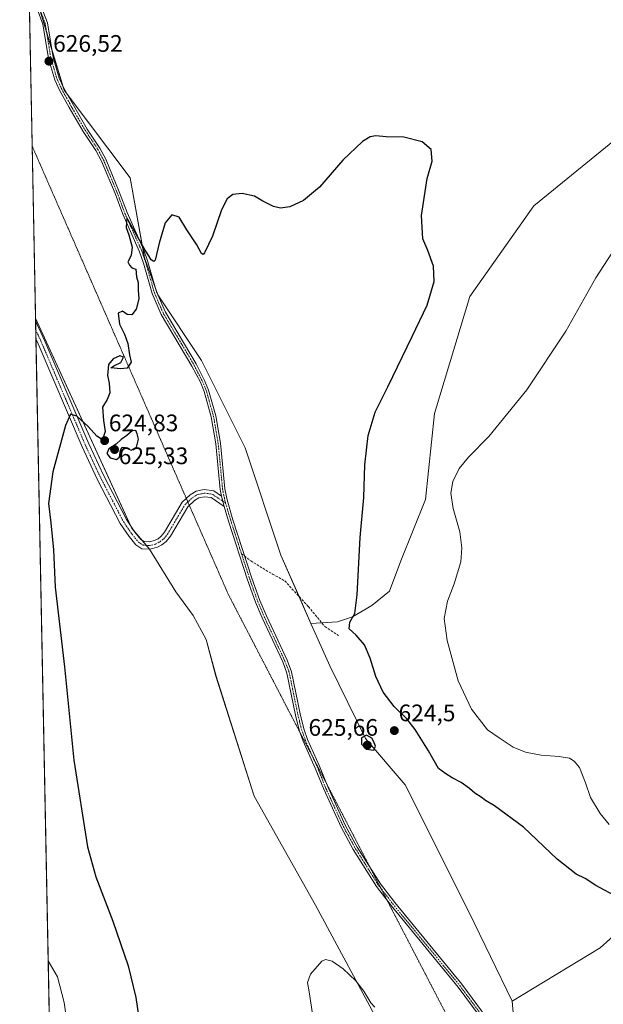
# Model space of a CAD drawing. Units: metres. Extents: x 639619 to 640606, y 4655789 to 4658113.
# Drawn here: x 639619 to 639864, y 4657478 to 4657891 of the extents above; entities that cross this region are included whole.
import ezdxf
from ezdxf.enums import TextEntityAlignment as Align

# ---------------------------------------------------------------- set-up
doc = ezdxf.new("R2010")
doc.units = ezdxf.units.M
doc.header["$MEASUREMENT"] = 0
for name, pattern in [('TRAZO_Y_PUNTO', [1, 0.5, -0.25, 0, -0.25]), ('TRAZOS2', [0.375, 0.25, -0.125]), ('TRAZOSX2', [1.5, 1, -0.5])]:
    doc.linetypes.add(name, pattern=pattern)
for name, color, linetype, lineweight in [('Camino', 19, 'Continuous', 0), ('Camino Cxs', 19, 'Continuous', 0), ('Camino eje', 39, 'TRAZO_Y_PUNTO', 13), ('Carátula', 7, 'Continuous', 5), ('Comarca CxS', 133, 'Continuous', 0), ('Comunidad Autónoma CxS', 142, 'Continuous', 0), ('Cultivos herbáceos CxS', 92, 'Continuous', 0), ('Cultivos leñosos', 92, 'Continuous', 0), ('Cultivos leñosos CxS', 92, 'Continuous', 0), ('Curva de nivel maestra', 36, 'Continuous', 30), ('Curva de nivel normal', 36, 'Continuous', 0), ('Espacio natural protegido CxS', 2, 'Continuous', 0), ('Matorral', 135, 'Continuous', 0), ('Matorral CxS', 135, 'Continuous', 0), ('Municipio CxS', 142, 'Continuous', 0), ('Provincia CxS', 1, 'Continuous', 0), ('Punto de cota en terreno', 7, 'Continuous', 0), ('Rótulo de punto de cota en terreno', 19, 'Continuous', 0), ('Senda', 19, 'TRAZOSX2', 0), ('Vía pecuaria eje', 92, 'TRAZOS2', 0)]:
    doc.layers.add(name, color=color, linetype=linetype, lineweight=lineweight)
doc.styles.add('Arial', font='txt', dxfattribs={"height": 0.2})

# ---------------------------------------------------------------- blocks, each defined once
blk = doc.blocks.new('*U151')
at = {"layer": 'Matorral CxS', "color": 135, "linetype": 'Continuous', "lineweight": 0}
blk.add_polyline3d([(639771.12, 4657468.2, 619.78), (639743.3, 4657519.95, 620.91), (639717.59, 4657565.66, 621.54), (639701.54, 4657615.99, 622.24), (639697.41, 4657631.39, 622.41), (639692.02, 4657641.39, 622.63), (639684.73, 4657651.34, 622.79), (639673.7, 4657669.27, 623.28), (639666.12, 4657678.1, 623.6), (639625.85, 4657766.13, 626.06), (639623, 4657910.93, 627.85), (639637.84, 4657861.78, 626.23), (639665.56, 4657824.92, 625.63), (639671.56, 4657791.36, 624.63), (639677.21, 4657775.82, 624.43), (639695.51, 4657748.35, 624.09), (639713.81, 4657711.73, 623.49), (639728.75, 4657666.67, 623.85), (639741.37, 4657638.05, 624.24), (639749.22, 4657620.26, 624.36), (639764.16, 4657589.76, 624.74), (639780.87, 4657570.33, 624.03), (639807.49, 4657517.06, 622.84), (639825.79, 4657479.61, 622.08), (639826.79, 4657466.87, 621.4)], dxfattribs=at)
blk = doc.blocks.new('*U152')
at = {"layer": 'Cultivos herbáceos CxS', "color": 92, "linetype": 'Continuous', "lineweight": 0}
blk.add_polyline3d([(639826.79, 4657466.87, 621.4), (639825.79, 4657479.61, 622.08), (639862.59, 4657501.97, 623.61), (639915.38, 4657549.21, 627.32)], dxfattribs=at)
blk = doc.blocks.new('*U154')
at = {"layer": 'Curva de nivel normal', "color": 36, "linetype": 'Continuous', "lineweight": 0}
blk.add_polyline3d([(639631.18, 4657496.56, 630), (639635.05, 4657489.8, 630), (639637.86, 4657479.14, 630), (639639.48, 4657467.34, 630), (639641.88, 4657457.16, 630), (639642.33, 4657453.01, 630), (639643.22, 4657449.53, 630), (639645.62, 4657447.19, 630), (639648.12, 4657447.15, 630), (639650.05, 4657448.2, 630), (639650.72, 4657447.84, 630), (639649.47, 4657445.13, 630), (639648.62, 4657441.62, 630), (639647.51, 4657438.62, 630), (639645.91, 4657433.29, 630), (639643.32, 4657429.52, 630), (639641.25, 4657428.06, 630), (639633.7, 4657426.19, 630), (639632.56, 4657426.26, 630)], dxfattribs=at)
blk = doc.blocks.new('5PATER')
at = {"layer": 'Carátula', "linetype": 'Continuous', "lineweight": 5}
h = blk.add_hatch(color=250, dxfattribs=at)
edge = h.paths.add_edge_path()
edge.add_ellipse((0, 0.01), major_axis=(-1.33, -1.34), ratio=0.999422, start_angle=0, end_angle=360)

msp = doc.modelspace()

# ---------------------------------------------------------------- linework, layer by layer
at = {"layer": 'Camino', "color": 19, "linetype": 'Continuous', "lineweight": 0}
for points in [[(639703.88, 4657691.47, 622.97), (639703.33, 4657694.28, 623.01), (639701.48, 4657713.45, 623.2), (639699.56, 4657724.67, 623.49), (639696.56, 4657735.29, 623.49), (639694.97, 4657739.19, 623.87), (639691.47, 4657745.96, 623.71), (639678.57, 4657767.67, 624.39), (639674.75, 4657776.49, 624.5), (639671.12, 4657789.19, 624.58), (639669.51, 4657793.93, 624.83), (639662.41, 4657809.66, 625.05), (639659.19, 4657818.39, 625.29), (639653.51, 4657831.96, 625.58), (639651.16, 4657836.37, 625.53), (639645.89, 4657844.38, 625.72), (639640.02, 4657854.45, 626.07), (639635.96, 4657861.72, 626.22), (639633.95, 4657866.05, 626.54), (639631.47, 4657874.42, 626.38), (639631.28, 4657875.05, 626.42), (639628.98, 4657889.47, 627.19), (639626.48, 4657895.9, 627.07)], [(639628.24, 4657896.77, 627.15), (639630.88, 4657889.98, 627.09), (639633.19, 4657875.48, 626.56), (639635.78, 4657866.75, 626.52), (639637.71, 4657862.61, 626.23), (639641.72, 4657855.42, 626.05), (639647.55, 4657845.41, 625.84), (639652.84, 4657837.37, 625.65), (639655.28, 4657832.8, 625.68), (639661, 4657819.15, 625.29), (639664.22, 4657810.4, 625.16), (639671.33, 4657794.64, 624.79), (639672.98, 4657789.78, 624.69), (639676.6, 4657777.15, 624.44), (639680.32, 4657768.56, 624.44), (639693.18, 4657746.91, 623.85), (639696.75, 4657740.01, 623.69), (639698.41, 4657735.93, 623.67), (639701.47, 4657725.1, 623.53), (639703.42, 4657713.71, 623.29), (639705.27, 4657694.57, 623.02), (639706.2, 4657689.84, 622.92), (639708.65, 4657681.54, 622.89), (639716.6, 4657657, 622.53), (639719.94, 4657647.66, 622.49), (639722.66, 4657641.22, 622.4), (639731.33, 4657622.67, 622.16), (639733.17, 4657617.77, 622.19), (639736.79, 4657600.09, 621.95), (639738.33, 4657593.92, 621.94), (639739.92, 4657589.36, 621.9), (639744.94, 4657578.18, 621.85), (639748.51, 4657569.27, 621.88), (639755.73, 4657553.52, 621.6), (639760.8, 4657544.19, 621.58), (639770.45, 4657528.85, 621.42), (639776.47, 4657521.01, 621.38), (639804.56, 4657486.74, 621.18), (639833.75, 4657447.32, 620.88)], [(639626.03, 4657757.43, 625.79), (639625.88, 4657765.04, 626.02)], [(639625.88, 4657765.04, 626.02), (639625.88, 4657765.03, 626.02), (639627.29, 4657761.84, 625.91), (639629.72, 4657756.47, 625.79), (639648.16, 4657713.35, 624.65), (639654.45, 4657699.91, 624.29), (639663.98, 4657681.59, 623.71), (639667.53, 4657676.33, 623.52), (639670, 4657673.29, 623.43), (639671.42, 4657672.37, 623.41), (639673.57, 4657672.26, 623.29), (639675.25, 4657672.67, 623.19), (639675.8, 4657672.82, 623.15), (639677.25, 4657673.62, 623.05), (639678.57, 4657674.66, 623.02), (639679.97, 4657676.35, 622.97), (639687.36, 4657688.86, 622.98), (639690.76, 4657692.02, 623.04), (639693.22, 4657693.55, 623.02), (639696.58, 4657694.21, 623.02), (639700.6, 4657693.71, 623.01), (639703.88, 4657691.47, 622.97)], [(639704.97, 4657687.1, 622.89), (639699.51, 4657690.82, 623), (639696.69, 4657691.18, 623.04), (639694.33, 4657690.71, 623.03), (639692.59, 4657689.63, 623.02), (639689.72, 4657686.96, 623.06), (639682.43, 4657674.62, 622.91), (639680.67, 4657672.5, 623.08), (639678.89, 4657671.1, 623.23), (639676.97, 4657670.08, 623.25), (639673.85, 4657669.25, 623.28), (639670.46, 4657669.42, 623.29), (639667.97, 4657671.03, 623.35), (639665.11, 4657674.54, 623.47), (639661.4, 4657680.05, 623.62), (639651.76, 4657698.59, 624.21), (639645.45, 4657712.18, 624.62), (639627.02, 4657755.27, 625.75), (639626.03, 4657757.42, 625.79), (639626.03, 4657757.43, 625.79)], [(639703.88, 4657691.47, 622.97), (639704.97, 4657687.1, 622.89)], [(639703.88, 4657691.47, 622.97), (639704.97, 4657687.1, 622.89)], [(639859.13, 4657402.21, 620.61), (639858.25, 4657404.45, 620.6), (639855.83, 4657409.41, 620.58), (639847.96, 4657423.22, 620.67), (639845.31, 4657427.46, 620.65), (639832.17, 4657446.17, 620.8), (639803.02, 4657485.53, 621.11), (639774.94, 4657519.8, 621.35), (639768.85, 4657527.73, 621.39), (639759.11, 4657543.21, 621.54), (639753.98, 4657552.64, 621.62), (639746.71, 4657568.5, 621.72), (639743.14, 4657577.41, 621.84), (639738.1, 4657588.64, 621.89), (639736.46, 4657593.36, 621.91), (639734.88, 4657599.66, 622.01), (639731.29, 4657617.23, 622.1), (639729.53, 4657621.91, 622.18), (639720.87, 4657640.42, 622.38), (639718.12, 4657646.95, 622.46), (639714.75, 4657656.37, 622.59), (639706.78, 4657680.96, 622.79), (639704.97, 4657687.1, 622.89)]]:
    msp.add_polyline3d(points, dxfattribs=at)
at = {"layer": 'Camino Cxs', "color": 19, "linetype": 'Continuous', "lineweight": 0}
for points in [[(639832.17, 4657446.17, 620.8), (639803.02, 4657485.53, 621.11), (639774.94, 4657519.8, 621.35), (639768.85, 4657527.73, 621.39), (639759.11, 4657543.21, 621.54), (639753.98, 4657552.64, 621.62), (639746.71, 4657568.5, 621.72), (639743.14, 4657577.41, 621.84), (639738.1, 4657588.64, 621.89), (639736.46, 4657593.36, 621.91), (639734.88, 4657599.66, 622.01), (639731.29, 4657617.23, 622.1), (639729.53, 4657621.91, 622.18), (639720.87, 4657640.42, 622.38), (639718.12, 4657646.95, 622.46), (639714.75, 4657656.37, 622.59), (639706.78, 4657680.96, 622.79), (639704.97, 4657687.1, 622.89), (639703.88, 4657691.47, 622.97), (639703.33, 4657694.28, 623.01), (639701.48, 4657713.45, 623.2), (639699.56, 4657724.67, 623.49), (639696.56, 4657735.29, 623.49), (639694.97, 4657739.19, 623.87), (639691.47, 4657745.96, 623.71), (639678.57, 4657767.67, 624.39), (639674.75, 4657776.49, 624.5), (639671.12, 4657789.19, 624.58), (639669.51, 4657793.93, 624.83), (639662.41, 4657809.66, 625.05), (639659.19, 4657818.39, 625.29), (639653.51, 4657831.96, 625.58), (639651.16, 4657836.37, 625.53), (639645.89, 4657844.38, 625.72), (639640.02, 4657854.45, 626.07), (639635.96, 4657861.72, 626.22), (639633.95, 4657866.05, 626.54), (639631.47, 4657874.42, 626.38), (639631.28, 4657875.05, 626.42), (639628.98, 4657889.47, 627.19), (639626.48, 4657895.9, 627.07)], [(639628.24, 4657896.77, 627.15), (639630.88, 4657889.98, 627.09), (639633.19, 4657875.48, 626.56), (639635.78, 4657866.75, 626.52), (639637.71, 4657862.61, 626.23), (639641.72, 4657855.42, 626.05), (639647.55, 4657845.41, 625.84), (639652.84, 4657837.37, 625.65), (639655.28, 4657832.8, 625.68), (639661, 4657819.15, 625.29), (639664.22, 4657810.4, 625.16), (639671.33, 4657794.64, 624.79), (639672.98, 4657789.78, 624.69), (639676.6, 4657777.15, 624.44), (639680.32, 4657768.56, 624.44), (639693.18, 4657746.91, 623.85), (639696.75, 4657740.01, 623.69), (639698.41, 4657735.93, 623.67), (639701.47, 4657725.1, 623.53), (639703.42, 4657713.71, 623.29), (639705.27, 4657694.57, 623.02), (639706.2, 4657689.84, 622.92), (639708.65, 4657681.54, 622.89), (639716.6, 4657657, 622.53), (639719.94, 4657647.66, 622.49), (639722.66, 4657641.22, 622.4), (639731.33, 4657622.67, 622.16), (639733.17, 4657617.77, 622.19), (639736.79, 4657600.09, 621.95), (639738.33, 4657593.92, 621.94), (639739.92, 4657589.36, 621.9), (639744.94, 4657578.18, 621.85), (639748.51, 4657569.27, 621.88), (639755.73, 4657553.52, 621.6), (639760.8, 4657544.19, 621.58), (639770.45, 4657528.85, 621.42), (639776.47, 4657521.01, 621.38), (639804.56, 4657486.74, 621.18), (639833.75, 4657447.32, 620.88)]]:
    msp.add_polyline3d(points, dxfattribs=at)
msp.add_polyline3d([(639703.88, 4657691.47, 622.97), (639704.97, 4657687.1, 622.89), (639699.51, 4657690.82, 623), (639696.69, 4657691.18, 623.04), (639694.33, 4657690.71, 623.03), (639692.59, 4657689.63, 623.02), (639689.72, 4657686.96, 623.06), (639682.43, 4657674.62, 622.91), (639680.67, 4657672.5, 623.08), (639678.89, 4657671.1, 623.23), (639676.97, 4657670.08, 623.25), (639673.85, 4657669.25, 623.28), (639670.46, 4657669.42, 623.29), (639667.97, 4657671.03, 623.35), (639665.11, 4657674.54, 623.47), (639661.4, 4657680.05, 623.62), (639651.76, 4657698.59, 624.21), (639645.45, 4657712.18, 624.62), (639627.02, 4657755.27, 625.75), (639626.03, 4657757.42, 625.79), (639626.03, 4657757.43, 625.79), (639625.88, 4657765.04, 626.02), (639625.88, 4657765.03, 626.02), (639627.29, 4657761.84, 625.91), (639629.72, 4657756.47, 625.79), (639648.16, 4657713.35, 624.65), (639654.45, 4657699.91, 624.29), (639663.98, 4657681.59, 623.71), (639667.53, 4657676.33, 623.52), (639670, 4657673.29, 623.43), (639671.42, 4657672.37, 623.41), (639673.57, 4657672.26, 623.29), (639675.25, 4657672.67, 623.19), (639675.8, 4657672.82, 623.15), (639677.25, 4657673.62, 623.05), (639678.57, 4657674.66, 623.02), (639679.97, 4657676.35, 622.97), (639687.36, 4657688.86, 622.98), (639690.76, 4657692.02, 623.04), (639693.22, 4657693.55, 623.02), (639696.58, 4657694.21, 623.02), (639700.6, 4657693.71, 623.01), (639703.88, 4657691.47, 622.97)], close=True, dxfattribs=at)
at = {"layer": 'Camino eje', "color": 39, "linetype": 'TRAZO_Y_PUNTO', "lineweight": 13}
for points in [[(639627.36, 4657896.34, 627.11), (639629.93, 4657889.73, 627.14), (639631.09, 4657882.48, 626.73), (639632.28, 4657875.11, 626.47), (639633.63, 4657870.59, 626.54), (639634.87, 4657866.4, 626.52), (639635.87, 4657864.24, 626.29), (639636.84, 4657862.17, 626.16), (639638.87, 4657858.53, 626.22), (639640.87, 4657854.94, 626.04), (639643.79, 4657849.93, 625.95), (639646.72, 4657844.9, 625.75), (639652, 4657836.87, 625.56), (639653.18, 4657834.67, 625.61), (639654.4, 4657832.38, 625.62), (639657.26, 4657825.56, 625.34), (639660.1, 4657818.77, 625.29), (639661.71, 4657814.4, 625.06), (639663.32, 4657810.03, 625.1), (639670.42, 4657794.29, 624.8), (639672.05, 4657789.49, 624.61), (639673.86, 4657783.17, 624.71), (639675.68, 4657776.82, 624.46), (639679.45, 4657768.12, 624.41), (639692.33, 4657746.44, 623.77), (639695.86, 4657739.6, 623.74), (639697.49, 4657735.61, 623.58), (639700.52, 4657724.89, 623.51), (639702.45, 4657713.58, 623.24), (639704.3, 4657694.43, 623.02), (639705.04, 4657690.66, 622.95), (639705.58, 4657688.5, 622.9)], [(639625.95, 4657761.23, 625.89), (639625.96, 4657761.23, 625.89), (639627.88, 4657756.95, 625.78), (639628.37, 4657755.87, 625.77), (639646.81, 4657712.77, 624.6), (639649.96, 4657705.97, 624.46), (639653.11, 4657699.25, 624.25), (639662.69, 4657680.82, 623.66), (639664.55, 4657678.07, 623.59), (639666.32, 4657675.44, 623.48), (639667.56, 4657673.92, 623.42), (639668.99, 4657672.16, 623.38), (639670.94, 4657670.9, 623.35), (639673.71, 4657670.76, 623.28), (639674.55, 4657670.96, 623.25), (639676.17, 4657671.37, 623.19), (639677.11, 4657671.85, 623.15), (639678.07, 4657672.36, 623.12), (639679.62, 4657673.58, 622.98), (639681.2, 4657675.49, 622.93), (639688.54, 4657687.91, 622.99), (639691.68, 4657690.83, 623.01), (639693.78, 4657692.13, 623.02), (639695.46, 4657692.46, 623.02), (639696.64, 4657692.7, 623.02), (639698.05, 4657692.52, 623.01), (639700.06, 4657692.27, 623), (639701.7, 4657691.15, 622.97), (639705.58, 4657688.5, 622.9)], [(639705.58, 4657688.5, 622.9), (639707.72, 4657681.25, 622.84), (639712.24, 4657667.29, 622.67)], [(639712.24, 4657667.29, 622.67), (639715.68, 4657656.69, 622.55), (639719.03, 4657647.31, 622.47), (639720.41, 4657644.04, 622.41), (639721.77, 4657640.82, 622.35), (639726.1, 4657631.57, 622.24), (639730.43, 4657622.29, 622.17), (639732.23, 4657617.5, 622.13), (639734.04, 4657608.66, 622.06), (639735.84, 4657599.88, 621.97), (639736.61, 4657596.79, 621.91), (639737.4, 4657593.64, 621.92), (639738.22, 4657591.28, 621.91), (639739.01, 4657589, 621.89), (639744.04, 4657577.8, 621.84), (639747.61, 4657568.89, 621.8), (639754.86, 4657553.08, 621.6), (639757.42, 4657548.37, 621.64), (639759.96, 4657543.7, 621.54), (639769.65, 4657528.29, 621.41), (639775.71, 4657520.41, 621.37), (639789.75, 4657503.27, 621.22), (639803.79, 4657486.14, 621.14), (639832.96, 4657446.75, 620.83)]]:
    msp.add_polyline3d(points, dxfattribs=at)
at = {"layer": 'Comarca CxS', "color": 133, "linetype": 'Continuous', "lineweight": 0}
msp.add_polyline3d([(639664.89, 4655789.05, 610.95), (639619.22, 4658102.15, 635.91), (639715.62, 4658104.08, 636.14), (639716.5, 4658103.16, 636.1), (639726.19, 4658094.64, 635.99), (639741.74, 4658084.69, 635.97), (639763.4, 4658075.28, 635.95), (639788.61, 4658069.69, 635.95), (639815.72, 4658065.76, 636.12), (639836.48, 4658058.24, 635.41), (639847.62, 4658054.72, 634.61), (639851.89, 4658053.36, 634.03), (639877.84, 4658052.35, 634.09)], dxfattribs=at)
at = {"layer": 'Comunidad Autónoma CxS', "color": 142, "linetype": 'Continuous', "lineweight": 0}
msp.add_polyline3d([(639664.89, 4655789.05, 610.95), (639619.22, 4658102.15, 635.91), (639715.62, 4658104.08, 636.14), (639716.5, 4658103.16, 636.1), (639726.19, 4658094.64, 635.99), (639741.74, 4658084.69, 635.97), (639763.4, 4658075.28, 635.95), (639788.61, 4658069.69, 635.95), (639815.72, 4658065.76, 636.12), (639836.48, 4658058.24, 635.41), (639847.62, 4658054.72, 634.61), (639851.89, 4658053.36, 634.03), (639877.84, 4658052.35, 634.09)], dxfattribs=at)
at = {"layer": 'Cultivos herbáceos CxS', "color": 92, "linetype": 'Continuous', "lineweight": 0}
for points in [[(639914.46, 4657878.02, 628.06), (639834.8, 4657813.18, 626.38), (639807.94, 4657775.21, 625.98), (639793.11, 4657726.11, 626.99), (639789.41, 4657689.99, 627.76), (639779.02, 4657664.39, 626.71), (639774.33, 4657651.54, 626.1), (639766.88, 4657645.59, 625.55), (639758.76, 4657640.89, 624.92), (639752.47, 4657638.79, 624.62), (639741.37, 4657638.05, 624.24), (639728.75, 4657666.67, 623.85), (639713.81, 4657711.73, 623.49), (639695.51, 4657748.35, 624.09), (639677.21, 4657775.82, 624.43), (639671.56, 4657791.36, 624.63), (639665.56, 4657824.92, 625.63), (639637.84, 4657861.78, 626.23), (639623, 4657910.93, 627.85)], [(639741.37, 4657638.05, 624.24), (639736.37, 4657649.4, 623.61), (639728.75, 4657666.67, 623.85), (639713.81, 4657711.73, 623.49), (639695.51, 4657748.35, 624.09), (639677.21, 4657775.82, 624.43), (639676.14, 4657778.75, 624.51), (639671.56, 4657791.36, 624.63), (639670.74, 4657795.95, 624.89), (639665.56, 4657824.92, 625.63), (639639.14, 4657860.04, 626.27), (639637.84, 4657861.78, 626.23), (639637.35, 4657863.37, 626.21), (639632.62, 4657879.05, 626.61), (639630.52, 4657885.99, 626.94), (639627.54, 4657895.86, 627.12), (639626.32, 4657899.91, 627.15), (639623, 4657910.93, 627.85)], [(639741.37, 4657638.05, 624.24), (639745.88, 4657638.35, 624.42), (639752.47, 4657638.79, 624.62), (639758.76, 4657640.89, 624.92), (639766.88, 4657645.59, 625.55), (639774.33, 4657651.54, 626.1), (639779.02, 4657664.39, 626.71), (639789.41, 4657689.99, 627.76), (639793.11, 4657726.11, 626.99), (639807.93, 4657775.21, 625.98), (639834.8, 4657813.18, 626.38), (639914.46, 4657878.02, 628.06), (639932.14, 4657883.63, 628.17)], [(639636.26, 4657239.14, 618.15), (639625.85, 4657766.13, 626.06), (639666.12, 4657678.1, 623.6), (639673.7, 4657669.27, 623.28), (639684.73, 4657651.34, 622.79), (639692.02, 4657641.39, 622.63), (639697.41, 4657631.39, 622.41), (639701.54, 4657615.99, 622.24), (639717.59, 4657565.66, 621.54), (639743.3, 4657519.95, 620.91), (639771.12, 4657468.2, 619.78)], [(639636.26, 4657239.14, 618.15), (639635.99, 4657252.57, 618.32), (639626.03, 4657757.43, 625.79), (639625.95, 4657761.23, 625.89), (639625.88, 4657765.04, 626.02), (639625.85, 4657766.13, 626.06)], [(639771.12, 4657468.2, 619.78), (639743.3, 4657519.95, 620.91), (639717.59, 4657565.66, 621.54), (639701.53, 4657615.99, 622.24), (639697.41, 4657631.39, 622.41), (639692.02, 4657641.39, 622.63), (639684.73, 4657651.34, 622.79), (639673.71, 4657669.26, 623.28), (639673.7, 4657669.27, 623.28), (639672.37, 4657670.82, 623.32), (639670.57, 4657672.92, 623.43), (639667.12, 4657676.94, 623.55), (639666.12, 4657678.1, 623.6), (639665.67, 4657679.08, 623.63), (639625.85, 4657766.13, 626.06)], [(640045.86, 4657708.27, 633.93), (640032.51, 4657681.17, 633.71), (640015.78, 4657662.67, 633.36), (640013.13, 4657642.41, 633.05), (640006.09, 4657624.79, 633), (639954.29, 4657580.7, 632.35), (639915.38, 4657549.21, 627.32), (639862.58, 4657501.97, 623.61), (639825.79, 4657479.61, 622.08)], [(639825.79, 4657479.61, 622.08), (639826.79, 4657466.87, 621.4), (639848.12, 4657426.66, 620.79), (639858.16, 4657407.74, 620.68), (639859.52, 4657406.3, 620.73), (639874.79, 4657390.26, 621.25), (639894.76, 4657364.46, 622.48), (639907.24, 4657350.31, 622.95), (639938.02, 4657309.53, 628.7), (639941.34, 4657299.55, 629.74)]]:
    msp.add_polyline3d(points, dxfattribs=at)
at = {"layer": 'Cultivos leñosos', "color": 92, "linetype": 'Continuous', "lineweight": 0}
for points in [[(639741.37, 4657638.05, 624.24), (639745.88, 4657638.35, 624.42), (639752.47, 4657638.79, 624.62), (639758.76, 4657640.89, 624.92), (639766.88, 4657645.59, 625.55), (639774.33, 4657651.54, 626.1), (639779.02, 4657664.39, 626.71), (639789.41, 4657689.99, 627.76), (639793.11, 4657726.11, 626.99), (639807.93, 4657775.21, 625.98), (639834.8, 4657813.18, 626.38), (639914.46, 4657878.02, 628.06), (639932.14, 4657883.63, 628.17)], [(640045.86, 4657708.27, 633.93), (640032.51, 4657681.17, 633.71), (640015.78, 4657662.67, 633.36), (640013.13, 4657642.41, 633.05), (640006.09, 4657624.79, 633), (639954.29, 4657580.7, 632.35), (639915.38, 4657549.21, 627.32), (639862.58, 4657501.97, 623.61), (639825.79, 4657479.61, 622.08)], [(639741.37, 4657638.05, 624.24), (639749.22, 4657620.26, 624.36), (639764.16, 4657589.76, 624.74), (639780.87, 4657570.33, 624.03), (639807.49, 4657517.06, 622.84), (639825.79, 4657479.61, 622.08)]]:
    msp.add_polyline3d(points, dxfattribs=at)
at = {"layer": 'Cultivos leñosos CxS', "color": 92, "linetype": 'Continuous', "lineweight": 0}
msp.add_polyline3d([(639915.38, 4657549.21, 627.32), (639862.59, 4657501.97, 623.61), (639825.79, 4657479.61, 622.08), (639807.49, 4657517.06, 622.84), (639780.87, 4657570.33, 624.03), (639764.16, 4657589.76, 624.74), (639749.22, 4657620.26, 624.36), (639741.37, 4657638.05, 624.24), (639752.47, 4657638.79, 624.62), (639758.76, 4657640.89, 624.92), (639766.88, 4657645.59, 625.55), (639774.33, 4657651.54, 626.1), (639779.02, 4657664.39, 626.71), (639789.41, 4657689.99, 627.76), (639793.11, 4657726.11, 626.99), (639807.94, 4657775.21, 625.98), (639834.8, 4657813.18, 626.38), (639914.46, 4657878.02, 628.06)], dxfattribs=at)
at = {"layer": 'Curva de nivel maestra', "color": 36, "linetype": 'Continuous', "lineweight": 30}
for points in [[(639870.16, 4657523.18, 625), (639860.87, 4657528.14, 625), (639856.28, 4657531.02, 625), (639852.56, 4657532.97, 625), (639844.65, 4657539.16, 625), (639830.54, 4657552.64, 625), (639818.26, 4657561.63, 625), (639814.49, 4657563.75, 625), (639812.69, 4657565.26, 625), (639810.04, 4657566.9, 625), (639807.84, 4657568.86, 625), (639804.35, 4657571.33, 625), (639800.56, 4657573.31, 625), (639797.92, 4657575, 625), (639794.84, 4657577.26, 625), (639790.61, 4657584.63, 625), (639785.04, 4657593.61, 625), (639781.52, 4657598.1, 625), (639776.25, 4657603.2, 625), (639771.64, 4657609.26, 625), (639768.62, 4657615.77, 625), (639766.25, 4657623.48, 625), (639763.79, 4657629.03, 625), (639760.28, 4657633.16, 625), (639757.4, 4657635.84, 625), (639757.61, 4657638.55, 625), (639759.78, 4657642.24, 625), (639760.79, 4657650.11, 625), (639762.02, 4657674.04, 625), (639763.5, 4657690.92, 625), (639763.93, 4657704.57, 625), (639765.28, 4657716.89, 625), (639768.34, 4657726.73, 625), (639773.66, 4657737.31, 625), (639783.73, 4657758.39, 625), (639790.15, 4657771.53, 625), (639793, 4657781.53, 625), (639792.76, 4657787.86, 625), (639790.38, 4657794.49, 625), (639788.34, 4657799.35, 625), (639787.72, 4657809.16, 625), (639790.07, 4657824.71, 625), (639792.13, 4657831.89, 625), (639791.74, 4657836.84, 625), (639788.06, 4657840.02, 625), (639780.35, 4657842, 625), (639772.89, 4657842.16, 625), (639768.55, 4657842.62, 625), (639766.22, 4657842.2, 625), (639763, 4657840.14, 625), (639754.67, 4657832.32, 625), (639745, 4657820.99, 625), (639738.22, 4657815.51, 625), (639732.55, 4657812.86, 625), (639728.55, 4657812.19, 625), (639725.64, 4657812.92, 625), (639721.21, 4657815.19, 625), (639717.64, 4657817.21, 625), (639712.55, 4657818.35, 625), (639708.55, 4657817.92, 625), (639706.22, 4657816.17, 625), (639703.84, 4657811.5, 625), (639700.08, 4657800.48, 625), (639696.72, 4657793.51, 625), (639696.12, 4657792.78, 625), (639695.4, 4657793.18, 625), (639693.54, 4657796.92, 625), (639689.36, 4657803.16, 625), (639686.1, 4657808.42, 625), (639682.95, 4657809.39, 625), (639680.19, 4657806.08, 625), (639677.72, 4657797.55, 625), (639676.09, 4657790.45, 625), (639675.51, 4657789.82, 625), (639674.41, 4657790.5, 625), (639673.34, 4657792.3, 625), (639671.82, 4657794.66, 625), (639664.21, 4657808.15, 625), (639663.83, 4657804.08, 625), (639664.95, 4657801.05, 625), (639666.36, 4657795.94, 625), (639665.91, 4657792.41, 625), (639664.5, 4657789.7, 625), (639665.22, 4657788.38, 625), (639666.23, 4657787.22, 625), (639667.94, 4657786.61, 625), (639668.18, 4657783.42, 625), (639668.91, 4657781.06, 625), (639668.92, 4657777.84, 625), (639669.16, 4657774.26, 625), (639668.1, 4657769.82, 625), (639666.23, 4657767.49, 625), (639664.31, 4657767.7, 625), (639662.26, 4657769.03, 625), (639660.46, 4657768.15, 625), (639661.03, 4657763.6, 625), (639663.2, 4657759.41, 625), (639664.63, 4657755.53, 625), (639665.31, 4657750.75, 625), (639665.95, 4657747.6, 625), (639664.22, 4657745.2, 625), (639661.5, 4657744.82, 625), (639657.46, 4657745.26, 625), (639658.73, 4657746.06, 625), (639661.69, 4657747.56, 625), (639662.68, 4657749.78, 625), (639661.17, 4657750.24, 625), (639658.41, 4657749.08, 625), (639656.49, 4657746.71, 625), (639656.09, 4657742, 625), (639656.73, 4657738.8, 625), (639656.95, 4657734.75, 625), (639655.9, 4657732.03, 625), (639653.97, 4657728.75, 625), (639654.37, 4657723.2, 625), (639655.03, 4657718.63, 625), (639654.01, 4657715.11, 625), (639651.54, 4657716.6, 625), (639648, 4657720.62, 625), (639643.13, 4657724.96, 625), (639640.52, 4657725.79, 625), (639638.48, 4657721.08, 625), (639633.09, 4657701.64, 625), (639631.26, 4657688.31, 625), (639632.22, 4657680.22, 625), (639633.36, 4657668.96, 625), (639634.16, 4657653.21, 625), (639638.06, 4657619.9, 625), (639641.98, 4657580.72, 625), (639647.67, 4657544.43, 625), (639651.08, 4657531.78, 625), (639658.28, 4657513.17, 625), (639664.77, 4657494.47, 625), (639667.99, 4657481.14, 625), (639670.44, 4657464.12, 625)], [(639659.79, 4657706.77, 625), (639661.02, 4657707.84, 625), (639661.54, 4657710.76, 625), (639662.24, 4657711.94, 625), (639663.47, 4657711.86, 625), (639666.02, 4657710.72, 625), (639668.22, 4657711.93, 625), (639669.05, 4657715.36, 625), (639668.44, 4657717.54, 625), (639667.99, 4657718.97, 625), (639666.38, 4657718.85, 625), (639664.09, 4657716.89, 625), (639661.71, 4657715.22, 625), (639659.61, 4657713.31, 625), (639656.61, 4657711.31, 625), (639655.76, 4657709.31, 625), (639657.15, 4657707.51, 625), (639659.79, 4657706.77, 625)], [(639767.71, 4657584.97, 625), (639768.37, 4657586.56, 625), (639767.61, 4657588.69, 625), (639766.86, 4657590, 625), (639764.62, 4657591.25, 625), (639762.54, 4657590.05, 625), (639762.49, 4657587.4, 625), (639764.54, 4657585.27, 625), (639767.71, 4657584.97, 625)]]:
    msp.add_polyline3d(points, dxfattribs=at)
at = {"layer": 'Curva de nivel normal', "color": 36, "linetype": 'Continuous', "lineweight": 0}
for points in [[(639866.43, 4657553.67, 630), (639862.63, 4657558.37, 630), (639858.64, 4657565.04, 630), (639856.52, 4657571.26, 630), (639853.9, 4657577.64, 630), (639851.79, 4657580.25, 630), (639849.78, 4657581.55, 630), (639845.44, 4657582.27, 630), (639837.88, 4657582.8, 630), (639831.3, 4657584.04, 630), (639826.13, 4657586.21, 630), (639820.21, 4657590.08, 630), (639815.45, 4657593.49, 630), (639808.7, 4657602.16, 630), (639803.07, 4657614.05, 630), (639798.44, 4657630.9, 630), (639797.26, 4657640.1, 630), (639798.67, 4657647.47, 630), (639801.4, 4657654.65, 630), (639804.22, 4657663.9, 630), (639804.68, 4657669.77, 630), (639803.78, 4657676.5, 630), (639800.97, 4657686.28, 630), (639800.07, 4657692.75, 630), (639800.89, 4657697.59, 630), (639803.49, 4657702.98, 630), (639807.45, 4657707.78, 630), (639815.92, 4657716.52, 630), (639831.85, 4657736.11, 630), (639848.27, 4657760.64, 630), (639860.84, 4657782.96, 630), (639879.19, 4657811.2, 630)], [(639768.08, 4657477.15, 620), (639766.51, 4657478.92, 620), (639763.48, 4657483.89, 620), (639760.12, 4657488.19, 620), (639754.84, 4657493.15, 620), (639750.27, 4657496.41, 620), (639747.46, 4657497.07, 620), (639745.89, 4657496.42, 620), (639741.13, 4657490.93, 620), (639739.92, 4657487.42, 620), (639740.66, 4657483.62, 620), (639742, 4657474.31, 620)]]:
    msp.add_polyline3d(points, dxfattribs=at)
at = {"layer": 'Espacio natural protegido CxS', "color": 2, "linetype": 'Continuous', "lineweight": 0}
msp.add_polyline3d([(639664.89, 4655789.05, 610.95), (639619.22, 4658102.15, 635.91), (639715.62, 4658104.08, 636.14), (639716.5, 4658103.16, 636.1), (639726.19, 4658094.64, 635.99), (639741.74, 4658084.69, 635.97), (639763.4, 4658075.28, 635.95), (639788.61, 4658069.69, 635.95), (639815.72, 4658065.76, 636.12), (639836.48, 4658058.24, 635.41), (639847.62, 4658054.72, 634.61), (639851.89, 4658053.36, 634.03), (639877.84, 4658052.35, 634.09)], dxfattribs=at)
msp.add_polyline3d([(639664.89, 4655789.05, 610.95), (639619.22, 4658102.15, 635.91), (639715.62, 4658104.08, 636.14), (639716.5, 4658103.16, 636.1), (639726.19, 4658094.64, 635.99), (639741.74, 4658084.69, 635.97), (639763.4, 4658075.28, 635.95), (639788.61, 4658069.69, 635.95), (639815.72, 4658065.76, 636.12), (639836.48, 4658058.24, 635.41), (639847.62, 4658054.72, 634.61), (639851.89, 4658053.36, 634.03), (639877.84, 4658052.35, 634.09)], dxfattribs=at)
at = {"layer": 'Matorral', "color": 135, "linetype": 'Continuous', "lineweight": 0}
for points in [[(639625.85, 4657766.13, 626.06), (639624.43, 4657838.3, 626.83), (639623.2, 4657900.78, 627.25), (639623.16, 4657902.37, 627.23), (639623.13, 4657903.96, 627.26), (639623, 4657910.93, 627.85)], [(639741.37, 4657638.05, 624.24), (639736.37, 4657649.4, 623.61), (639728.75, 4657666.67, 623.85), (639713.81, 4657711.73, 623.49), (639695.51, 4657748.35, 624.09), (639677.21, 4657775.82, 624.43), (639676.14, 4657778.75, 624.51), (639671.56, 4657791.36, 624.63), (639670.74, 4657795.95, 624.89), (639665.56, 4657824.92, 625.63), (639639.14, 4657860.04, 626.27), (639637.84, 4657861.78, 626.23), (639637.35, 4657863.37, 626.21), (639632.62, 4657879.05, 626.61), (639630.52, 4657885.99, 626.94), (639627.54, 4657895.86, 627.12), (639626.32, 4657899.91, 627.15), (639623, 4657910.93, 627.85)], [(639771.12, 4657468.2, 619.78), (639743.3, 4657519.95, 620.91), (639717.59, 4657565.66, 621.54), (639701.53, 4657615.99, 622.24), (639697.41, 4657631.39, 622.41), (639692.02, 4657641.39, 622.63), (639684.73, 4657651.34, 622.79), (639673.71, 4657669.26, 623.28), (639673.7, 4657669.27, 623.28), (639672.37, 4657670.82, 623.32), (639670.57, 4657672.92, 623.43), (639667.12, 4657676.94, 623.55), (639666.12, 4657678.1, 623.6), (639665.67, 4657679.08, 623.63), (639625.85, 4657766.13, 626.06)], [(639741.37, 4657638.05, 624.24), (639749.22, 4657620.26, 624.36), (639764.16, 4657589.76, 624.74), (639780.87, 4657570.33, 624.03), (639807.49, 4657517.06, 622.84), (639825.79, 4657479.61, 622.08)], [(639825.79, 4657479.61, 622.08), (639826.79, 4657466.87, 621.4), (639848.12, 4657426.66, 620.79), (639858.16, 4657407.74, 620.68), (639859.52, 4657406.3, 620.73), (639874.79, 4657390.26, 621.25), (639894.76, 4657364.46, 622.48), (639907.24, 4657350.31, 622.95), (639938.02, 4657309.53, 628.7), (639941.34, 4657299.55, 629.74)]]:
    msp.add_polyline3d(points, dxfattribs=at)
at = {"layer": 'Municipio CxS', "color": 142, "linetype": 'Continuous', "lineweight": 0}
msp.add_polyline3d([(639664.89, 4655789.05, 610.95), (639619.22, 4658102.15, 635.91), (639715.62, 4658104.08, 636.14), (639716.5, 4658103.16, 636.1), (639726.19, 4658094.64, 635.99), (639741.74, 4658084.69, 635.97), (639763.4, 4658075.28, 635.95), (639788.61, 4658069.69, 635.95), (639815.72, 4658065.76, 636.12), (639836.48, 4658058.24, 635.41), (639847.62, 4658054.72, 634.61), (639851.89, 4658053.36, 634.03), (639877.84, 4658052.35, 634.09)], dxfattribs=at)
at = {"layer": 'Provincia CxS', "color": 1, "linetype": 'Continuous', "lineweight": 0}
msp.add_polyline3d([(639664.89, 4655789.05, 610.95), (639619.22, 4658102.15, 635.91), (639715.62, 4658104.08, 636.14), (639716.5, 4658103.16, 636.1), (639726.19, 4658094.64, 635.99), (639741.74, 4658084.69, 635.97), (639763.4, 4658075.28, 635.95), (639788.61, 4658069.69, 635.95), (639815.72, 4658065.76, 636.12), (639836.48, 4658058.24, 635.41), (639847.62, 4658054.72, 634.61), (639851.89, 4658053.36, 634.03), (639877.84, 4658052.35, 634.09)], dxfattribs=at)
at = {"layer": 'Senda', "color": 19, "linetype": 'TRAZOSX2', "lineweight": 0}
msp.add_polyline3d([(639712.24, 4657667.29, 622.67), (639716.08, 4657664.3, 622.73), (639725.21, 4657658.74, 622.96), (639730.37, 4657655.96, 623.18), (639734.47, 4657651.47, 623.49), (639740.29, 4657645.12, 624.18), (639747.17, 4657636.78, 624.51), (639752.86, 4657632.95, 624.82)], dxfattribs=at)
at = {"layer": 'Vía pecuaria eje', "color": 92, "linetype": 'TRAZOS2', "lineweight": 0}
msp.add_polyline3d([(639624.43, 4657838.3, 626.83), (639626.39, 4657833.82, 626.61), (639628.35, 4657829.35, 626.56), (639630.3, 4657824.87, 626.45), (639632.26, 4657820.39, 626.38), (639634.22, 4657815.92, 626.36), (639636.18, 4657811.44, 626.25), (639638.14, 4657806.96, 626.09), (639640.1, 4657802.49, 626.02), (639642.06, 4657798.01, 625.79), (639644.01, 4657793.53, 625.66), (639645.97, 4657789.06, 625.62), (639647.93, 4657784.58, 625.54), (639649.89, 4657780.1, 625.48), (639651.85, 4657775.63, 625.43), (639653.81, 4657771.15, 625.41), (639655.76, 4657766.67, 625.23), (639657.72, 4657762.2, 625.05), (639659.68, 4657757.72, 625.26), (639661.64, 4657753.24, 625.07), (639663.6, 4657748.77, 624.92), (639665.56, 4657744.29, 624.8), (639667.52, 4657739.81, 624.57), (639669.47, 4657735.34, 624.23), (639671.43, 4657730.86, 624.12), (639673.39, 4657726.38, 624.19), (639675.35, 4657721.91, 624.15), (639677.31, 4657717.43, 623.84), (639679.27, 4657712.95, 623.74), (639681.22, 4657708.48, 623.56), (639683.18, 4657704, 623.43), (639685.14, 4657699.52, 623.33), (639687.1, 4657695.05, 623.26), (639689.06, 4657690.57, 623.05), (639689.1, 4657690.48, 623.05), (639689.74, 4657689.02, 623), (639690.37, 4657687.57, 623.04), (639691.02, 4657686.09, 623.16), (639692.98, 4657681.62, 623.17), (639694.93, 4657677.14, 622.93), (639696.89, 4657672.66, 622.88), (639698.85, 4657668.19, 623.17), (639700.81, 4657663.71, 623.43), (639702.77, 4657659.24, 623.27), (639704.73, 4657654.76, 622.86), (639706.68, 4657650.28, 622.81), (639708.97, 4657645.88, 622.69), (639711.25, 4657641.48, 622.59), (639713.54, 4657637.07, 622.71), (639715.82, 4657632.67, 622.79), (639718.11, 4657628.27, 622.43), (639720.39, 4657623.86, 622.42), (639722.68, 4657619.46, 622.3), (639724.96, 4657615.06, 622.26), (639727.25, 4657610.66, 622.19), (639729.53, 4657606.25, 622.12), (639731.82, 4657601.85, 622.12), (639734.1, 4657597.45, 622.05), (639736.39, 4657593.05, 621.91), (639736.94, 4657591.99, 621.91), (639738.67, 4657588.64, 621.89), (639740.96, 4657584.24, 621.84), (639742.35, 4657581.55, 621.86), (639743.24, 4657579.84, 621.86), (639745.53, 4657575.43, 621.82), (639747.77, 4657571.11, 621.85), (639747.81, 4657571.03, 621.85), (639750.1, 4657566.63, 621.89), (639752.38, 4657562.23, 621.72), (639754.67, 4657557.82, 621.82), (639756.95, 4657553.42, 621.62), (639759.24, 4657549.02, 621.82), (639761.52, 4657544.61, 621.63), (639763.81, 4657540.21, 621.57), (639766.09, 4657535.81, 621.53), (639766.19, 4657535.62, 621.52), (639768.38, 4657531.41, 621.44), (639770.66, 4657527, 621.4), (639770.71, 4657526.9, 621.4), (639772.95, 4657522.6, 621.38), (639773.28, 4657521.96, 621.38), (639775.23, 4657518.2, 621.33), (639777.52, 4657513.79, 621.28), (639779.8, 4657509.39, 621.25), (639782.09, 4657504.99, 621.28), (639784.37, 4657500.59, 621.27), (639786.66, 4657496.18, 621.61), (639788.94, 4657491.78, 621.6), (639791.23, 4657487.38, 621.34), (639793.51, 4657482.97, 621.18), (639795.8, 4657478.57, 620.91), (639798.08, 4657474.17, 620.86)], dxfattribs=at)

# ---------------------------------------------------------------- block references
at = {"layer": 'Cultivos herbáceos CxS', "color": 92, "linetype": 'Continuous', "lineweight": 0}
msp.add_blockref('*U152', (0, 0), dxfattribs=at)
at = {"layer": 'Curva de nivel normal', "color": 36, "linetype": 'Continuous', "lineweight": 0}
msp.add_blockref('*U154', (0, 0), dxfattribs=at)
at = {"layer": 'Matorral CxS', "color": 135, "linetype": 'Continuous', "lineweight": 0}
msp.add_blockref('*U151', (0, 0), dxfattribs=at)
at = {"layer": 'Punto de cota en terreno', "linetype": 'Continuous', "lineweight": 0}
for p in [(639631.48, 4657873.87, 626.52), (639654.84, 4657714.72, 624.83), (639659, 4657711, 625.33), (639776.33, 4657593.1, 624.5), (639765, 4657587, 625.66)]:
    msp.add_blockref('5PATER', p, dxfattribs=at)

# ---------------------------------------------------------------- texts
at = {"layer": 'Rótulo de punto de cota en terreno', "color": 19, "linetype": 'Continuous', "lineweight": 0, "style": 'Arial'}
for s, p in [('626,52', (639633.24, 4657875.63)), ('624,83', (639656.6, 4657716.48)), ('625,33', (639660.76, 4657702.69)), ('624,5', (639778.09, 4657594.86)), ('625,66', (639740.33, 4657588.76))]:
    msp.add_text(s, height=7, dxfattribs=at).set_placement(p, align=Align.BOTTOM_LEFT)

doc.saveas('drawing.dxf')
